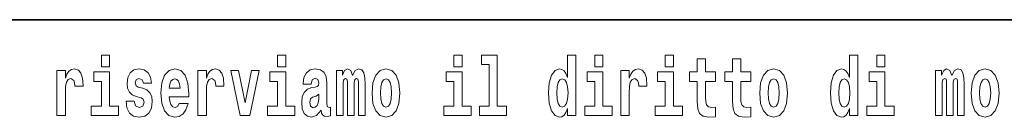
# Model space of a CAD drawing. Extents: x 0 to 210, y -109 to 297.
# Drawn here: x 106 to 124, y 16 to 18 of the extents above; entities that cross this region are included whole.
import ezdxf

# ---------------------------------------------------------------- set-up
doc = ezdxf.new("R2010")
doc.units = 0

msp = doc.modelspace()

# ---------------------------------------------------------------- linework, layer by layer
at = {"color": 7, "lineweight": 35}
msp.add_line((147.812, 18), (71, 18), dxfattribs=at)
at = {"color": 7, "lineweight": 13}
for points in [[(107.147, 17.332), (107.147, 17.116), (107.303, 17.116), (107.303, 17.332)], [(110.487, 17.332), (110.487, 17.116), (110.643, 17.116), (110.643, 17.332)], [(113.826, 17.332), (113.826, 17.116), (113.983, 17.116), (113.983, 17.332)], [(114.35, 17.154), (114.494, 17.154), (114.494, 16.369), (114.311, 16.369), (114.311, 16.193), (114.828, 16.193), (114.828, 16.369), (114.651, 16.369), (114.651, 17.332), (114.35, 17.332)], [(115.983, 16.325), (115.983, 16.193), (116.142, 16.193), (116.142, 17.332), (115.983, 17.332), (115.983, 16.915), (115.951, 16.986), (115.915, 17.037), (115.875, 17.065), (115.829, 17.075), (115.745, 17.043), (115.678, 16.954), (115.635, 16.812), (115.619, 16.62), (115.635, 16.426), (115.678, 16.282), (115.745, 16.193), (115.829, 16.163), (115.877, 16.173), (115.916, 16.201), (115.951, 16.252)], [(116.498, 17.332), (116.498, 17.116), (116.654, 17.116), (116.654, 17.332)], [(117.834, 17.332), (117.834, 17.116), (117.99, 17.116), (117.99, 17.332)], [(118.787, 17.016), (118.597, 17.016), (118.597, 17.265), (118.441, 17.265), (118.441, 17.016), (118.292, 17.016), (118.292, 16.839), (118.441, 16.839), (118.441, 16.46), (118.451, 16.323), (118.486, 16.232), (118.554, 16.181), (118.66, 16.163), (118.787, 16.171), (118.787, 16.352), (118.714, 16.346), (118.654, 16.358), (118.618, 16.396), (118.602, 16.458), (118.597, 16.541), (118.597, 16.839), (118.787, 16.839)], [(119.455, 17.016), (119.265, 17.016), (119.265, 17.265), (119.109, 17.265), (119.109, 17.016), (118.96, 17.016), (118.96, 16.839), (119.109, 16.839), (119.109, 16.46), (119.119, 16.323), (119.154, 16.232), (119.222, 16.181), (119.328, 16.163), (119.455, 16.171), (119.455, 16.352), (119.382, 16.346), (119.322, 16.358), (119.286, 16.396), (119.269, 16.458), (119.265, 16.541), (119.265, 16.839), (119.455, 16.839)], [(121.326, 16.325), (121.326, 16.193), (121.485, 16.193), (121.485, 17.332), (121.326, 17.332), (121.326, 16.915), (121.294, 16.986), (121.259, 17.037), (121.219, 17.065), (121.172, 17.075), (121.088, 17.043), (121.021, 16.954), (120.978, 16.812), (120.963, 16.62), (120.978, 16.426), (121.021, 16.282), (121.088, 16.193), (121.172, 16.163), (121.22, 16.173), (121.26, 16.201), (121.294, 16.252)], [(121.841, 17.332), (121.841, 17.116), (121.998, 17.116), (121.998, 17.332)], [(106.306, 17.045), (106.306, 16.193), (106.466, 16.193), (106.466, 16.626), (106.469, 16.74), (106.486, 16.823), (106.517, 16.873), (106.568, 16.891), (106.624, 16.854), (106.64, 16.812), (106.645, 16.753), (106.645, 16.748), (106.8, 16.748), (106.8, 16.763), (106.79, 16.899), (106.761, 16.996), (106.711, 17.053), (106.639, 17.073), (106.581, 17.062), (106.534, 17.03), (106.496, 16.976), (106.466, 16.9), (106.466, 17.045)], [(107.474, 16.369), (107.303, 16.369), (107.303, 17.016), (107.003, 17.016), (107.003, 16.839), (107.147, 16.839), (107.147, 16.369), (106.957, 16.369), (106.957, 16.193), (107.474, 16.193)], [(107.899, 16.531), (107.942, 16.501), (107.958, 16.444), (107.934, 16.374), (107.863, 16.347), (107.795, 16.379), (107.768, 16.468), (107.617, 16.468), (107.633, 16.338), (107.681, 16.241), (107.757, 16.184), (107.861, 16.163), (107.969, 16.184), (108.048, 16.241), (108.097, 16.333), (108.113, 16.457), (108.101, 16.552), (108.068, 16.625), (108.011, 16.677), (107.931, 16.709), (107.845, 16.729), (107.804, 16.756), (107.788, 16.813), (107.807, 16.869), (107.859, 16.892), (107.92, 16.867), (107.945, 16.805), (108.097, 16.805), (108.097, 16.808), (108.08, 16.916), (108.033, 17), (107.959, 17.054), (107.861, 17.073), (107.764, 17.054), (107.693, 16.999), (107.648, 16.913), (107.634, 16.802), (107.645, 16.71), (107.678, 16.637), (107.732, 16.585), (107.805, 16.555)], [(108.624, 16.422), (108.59, 16.368), (108.543, 16.349), (108.501, 16.362), (108.467, 16.4), (108.443, 16.463), (108.432, 16.55), (108.803, 16.55), (108.805, 16.607), (108.787, 16.808), (108.735, 16.956), (108.651, 17.045), (108.538, 17.075), (108.431, 17.043), (108.347, 16.954), (108.294, 16.81), (108.276, 16.62), (108.294, 16.426), (108.347, 16.282), (108.428, 16.193), (108.535, 16.163), (108.624, 16.179), (108.695, 16.225), (108.749, 16.304), (108.79, 16.422)], [(108.978, 17.045), (108.978, 16.193), (109.137, 16.193), (109.137, 16.626), (109.141, 16.74), (109.157, 16.823), (109.188, 16.873), (109.239, 16.891), (109.296, 16.854), (109.312, 16.812), (109.317, 16.753), (109.317, 16.748), (109.471, 16.748), (109.471, 16.763), (109.461, 16.899), (109.432, 16.996), (109.383, 17.053), (109.31, 17.073), (109.253, 17.062), (109.206, 17.03), (109.167, 16.976), (109.137, 16.9), (109.137, 17.045)], [(109.6, 17.045), (109.779, 16.193), (109.962, 16.193), (110.138, 17.045), (109.991, 17.045), (109.872, 16.433), (109.749, 17.045)], [(110.814, 16.369), (110.643, 16.369), (110.643, 17.016), (110.342, 17.016), (110.342, 16.839), (110.487, 16.839), (110.487, 16.369), (110.297, 16.369), (110.297, 16.193), (110.814, 16.193)], [(111.125, 16.788), (111.142, 16.87), (111.199, 16.899), (111.251, 16.877), (111.269, 16.813), (111.262, 16.764), (111.24, 16.74), (111.2, 16.731), (111.138, 16.721), (111.053, 16.69), (110.992, 16.631), (110.956, 16.547), (110.944, 16.438), (110.956, 16.323), (110.992, 16.236), (111.051, 16.184), (111.131, 16.163), (111.227, 16.197), (111.31, 16.297), (111.322, 16.239), (111.345, 16.201), (111.379, 16.182), (111.426, 16.174), (111.49, 16.187), (111.49, 16.352), (111.463, 16.347), (111.427, 16.368), (111.421, 16.433), (111.421, 16.81), (111.407, 16.926), (111.367, 17.008), (111.298, 17.057), (111.199, 17.075), (111.103, 17.054), (111.032, 16.999), (110.987, 16.912), (110.973, 16.801), (110.973, 16.788)], [(112.018, 16.824), (112.018, 16.193), (112.144, 16.193), (112.144, 16.782), (112.139, 16.905), (112.121, 16.997), (112.084, 17.054), (112.023, 17.075), (111.96, 17.043), (111.908, 16.951), (111.872, 17.041), (111.811, 17.075), (111.756, 17.043), (111.717, 16.954), (111.717, 17.045), (111.603, 17.045), (111.603, 16.193), (111.728, 16.193), (111.728, 16.818), (111.74, 16.875), (111.776, 16.896), (111.802, 16.88), (111.811, 16.835), (111.811, 16.193), (111.936, 16.193), (111.936, 16.818), (111.948, 16.875), (111.983, 16.896), (112.009, 16.88), (112.018, 16.835)], [(112.277, 16.618), (112.295, 16.423), (112.347, 16.281), (112.43, 16.193), (112.541, 16.163), (112.651, 16.193), (112.734, 16.281), (112.787, 16.423), (112.805, 16.618), (112.787, 16.812), (112.734, 16.956), (112.65, 17.043), (112.54, 17.075), (112.43, 17.043), (112.347, 16.956), (112.295, 16.812)], [(114.153, 16.369), (113.983, 16.369), (113.983, 17.016), (113.682, 17.016), (113.682, 16.839), (113.826, 16.839), (113.826, 16.369), (113.636, 16.369), (113.636, 16.193), (114.153, 16.193)], [(116.825, 16.369), (116.654, 16.369), (116.654, 17.016), (116.354, 17.016), (116.354, 16.839), (116.498, 16.839), (116.498, 16.369), (116.308, 16.369), (116.308, 16.193), (116.825, 16.193)], [(116.993, 17.045), (116.993, 16.193), (117.152, 16.193), (117.152, 16.626), (117.156, 16.74), (117.172, 16.823), (117.204, 16.873), (117.255, 16.891), (117.311, 16.854), (117.327, 16.812), (117.332, 16.753), (117.332, 16.748), (117.486, 16.748), (117.486, 16.763), (117.476, 16.899), (117.448, 16.996), (117.398, 17.053), (117.326, 17.073), (117.268, 17.062), (117.221, 17.03), (117.182, 16.976), (117.152, 16.9), (117.152, 17.045)], [(118.161, 16.369), (117.99, 16.369), (117.99, 17.016), (117.689, 17.016), (117.689, 16.839), (117.834, 16.839), (117.834, 16.369), (117.644, 16.369), (117.644, 16.193), (118.161, 16.193)], [(119.624, 16.618), (119.642, 16.423), (119.694, 16.281), (119.778, 16.193), (119.889, 16.163), (119.998, 16.193), (120.082, 16.281), (120.134, 16.423), (120.153, 16.618), (120.134, 16.812), (120.082, 16.956), (119.997, 17.043), (119.887, 17.075), (119.778, 17.043), (119.694, 16.956), (119.642, 16.812)], [(122.169, 16.369), (121.998, 16.369), (121.998, 17.016), (121.697, 17.016), (121.697, 16.839), (121.841, 16.839), (121.841, 16.369), (121.652, 16.369), (121.652, 16.193), (122.169, 16.193)], [(123.372, 16.824), (123.372, 16.193), (123.499, 16.193), (123.499, 16.782), (123.493, 16.905), (123.476, 16.997), (123.439, 17.054), (123.378, 17.075), (123.315, 17.043), (123.263, 16.951), (123.227, 17.041), (123.166, 17.075), (123.111, 17.043), (123.072, 16.954), (123.072, 17.045), (122.957, 17.045), (122.957, 16.193), (123.083, 16.193), (123.083, 16.818), (123.095, 16.875), (123.131, 16.896), (123.157, 16.88), (123.166, 16.835), (123.166, 16.193), (123.29, 16.193), (123.29, 16.818), (123.303, 16.875), (123.338, 16.896), (123.364, 16.88), (123.372, 16.835)], [(123.632, 16.618), (123.65, 16.423), (123.702, 16.281), (123.785, 16.193), (123.896, 16.163), (124.006, 16.193), (124.089, 16.281), (124.141, 16.423), (124.16, 16.618), (124.141, 16.812), (124.089, 16.956), (124.005, 17.043), (123.895, 17.075), (123.785, 17.043), (123.702, 16.956), (123.65, 16.812)], [(108.641, 16.713), (108.435, 16.713), (108.444, 16.786), (108.467, 16.842), (108.499, 16.877), (108.538, 16.889), (108.579, 16.877), (108.611, 16.843), (108.631, 16.788)], [(112.541, 16.886), (112.586, 16.869), (112.619, 16.818), (112.639, 16.734), (112.647, 16.62), (112.639, 16.504), (112.619, 16.42), (112.586, 16.369), (112.541, 16.354), (112.496, 16.369), (112.463, 16.422), (112.443, 16.507), (112.436, 16.626), (112.443, 16.737), (112.464, 16.818), (112.497, 16.869)], [(115.882, 16.885), (115.928, 16.867), (115.961, 16.818), (115.983, 16.734), (115.991, 16.62), (115.983, 16.504), (115.961, 16.42), (115.926, 16.369), (115.882, 16.354), (115.839, 16.369), (115.806, 16.42), (115.784, 16.504), (115.778, 16.62), (115.784, 16.734), (115.806, 16.816), (115.839, 16.867)], [(119.889, 16.886), (119.933, 16.869), (119.966, 16.818), (119.986, 16.734), (119.994, 16.62), (119.986, 16.504), (119.966, 16.42), (119.933, 16.369), (119.889, 16.354), (119.843, 16.369), (119.81, 16.422), (119.79, 16.507), (119.783, 16.626), (119.79, 16.737), (119.811, 16.818), (119.844, 16.869)], [(121.226, 16.885), (121.271, 16.867), (121.304, 16.818), (121.326, 16.734), (121.334, 16.62), (121.326, 16.504), (121.304, 16.42), (121.27, 16.369), (121.226, 16.354), (121.182, 16.369), (121.149, 16.42), (121.128, 16.504), (121.121, 16.62), (121.128, 16.734), (121.149, 16.816), (121.182, 16.867)], [(123.896, 16.886), (123.94, 16.869), (123.974, 16.818), (123.994, 16.734), (124.002, 16.62), (123.994, 16.504), (123.974, 16.42), (123.94, 16.369), (123.896, 16.354), (123.851, 16.369), (123.817, 16.422), (123.797, 16.507), (123.791, 16.626), (123.797, 16.737), (123.818, 16.818), (123.852, 16.869)], [(111.267, 16.498), (111.258, 16.433), (111.234, 16.384), (111.2, 16.352), (111.159, 16.342), (111.113, 16.369), (111.097, 16.439), (111.11, 16.507), (111.15, 16.544), (111.218, 16.563), (111.267, 16.596)]]:
    msp.add_lwpolyline(points, close=True, dxfattribs=at)

doc.saveas('drawing.dxf')
